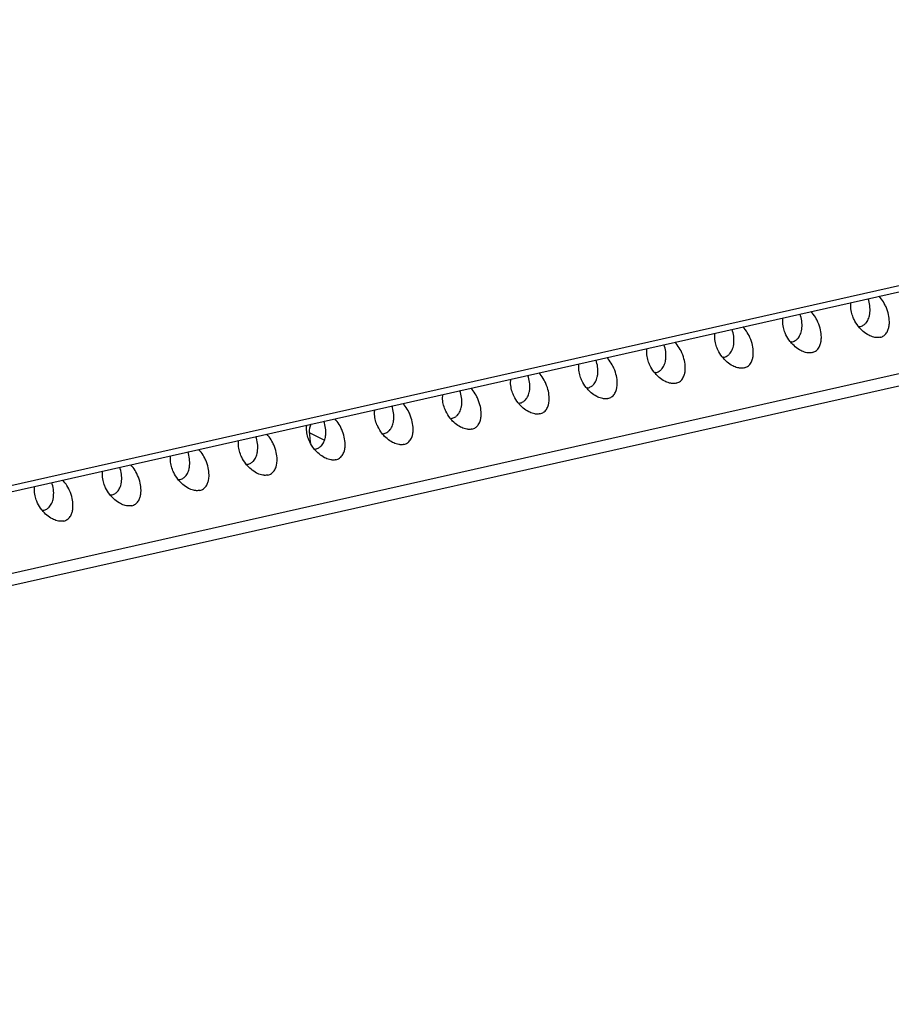
# Model space of a CAD drawing. Extents: x 0 to 420, y 0 to 297.
# Drawn here: x 341 to 357, y 219 to 238 of the extents above; entities that cross this region are included whole.
import ezdxf

# ---------------------------------------------------------------- set-up
doc = ezdxf.new("R2010")
doc.units = 0
doc.layers.get('0').update_dxf_attribs({"linetype": 'CONTINUOUS'})

msp = doc.modelspace()

# ---------------------------------------------------------------- linework, layer by layer
at = {"color": 7}
for p, q in [((306.223419, 221.155731), (378.531769, 237.428177)), ((306.223816, 221.270248), (378.612183, 237.560699)), ((306.21698, 219.650162), (378.789398, 235.982025)), ((306.216858, 219.426102), (378.811768, 235.763031)), ((356.125397, 231.906555), (356.107941, 231.903351)), ((354.872314, 231.624542), (354.854858, 231.621353)), ((353.619232, 231.34256), (353.601807, 231.339355)), ((352.36615, 231.060562), (352.348724, 231.057358)), ((351.113098, 230.778564), (351.095642, 230.77536)), ((349.860016, 230.496567), (349.84256, 230.493362)), ((348.606934, 230.214569), (348.589478, 230.211365)), ((345.985931, 229.960571), (346.268402, 229.813736)), ((347.353851, 229.932587), (347.336426, 229.929382)), ((346.100769, 229.650574), (346.083344, 229.647385)), ((344.847687, 229.368591), (344.830261, 229.365387)), ((343.594604, 229.086594), (343.577179, 229.083389)), ((342.341553, 228.804596), (342.324097, 228.801392)), ((341.08847, 228.522598), (341.071014, 228.519409))]:
    msp.add_line(p, q, dxfattribs=at)
for points in [[(356.293152, 231.749176), (356.266357, 231.764191), (356.240417, 231.780823), (356.215332, 231.798935), (356.191223, 231.818375), (356.168091, 231.838989), (356.145996, 231.860703), (356.13327, 231.874161), (356.120941, 231.887939), (356.108917, 231.902145), (356.097321, 231.916656), (356.075378, 231.946426), (356.055115, 231.977249), (356.03656, 232.009033), (356.020081, 232.041138), (356.012512, 232.057465), (356.005402, 232.07399), (355.995636, 232.09906), (355.987, 232.124481), (355.979492, 232.150177), (355.973175, 232.176102), (355.967651, 232.205109), (355.963715, 232.234238), (355.961456, 232.263397), (355.960968, 232.29245), (355.962311, 232.321304), (355.963684, 232.335617), (355.965546, 232.349823)], [(356.125397, 231.906555), (356.142059, 231.910995), (356.158173, 231.916733), (356.173676, 231.923706), (356.188477, 231.931885), (356.202484, 231.941193), (356.210876, 231.94754), (356.218903, 231.954315), (356.226624, 231.961456), (356.234009, 231.968948), (356.247742, 231.984955), (356.260132, 232.002151), (356.271912, 232.02179), (356.282196, 232.042465), (356.290985, 232.064056), (356.29837, 232.086395), (356.304382, 232.109375), (356.307404, 232.123657), (356.309937, 232.138092), (356.312073, 232.153427), (356.313721, 232.168915), (356.315552, 232.199432), (356.315582, 232.230286), (356.313843, 232.262024), (356.310394, 232.293884), (356.305237, 232.32579), (356.298462, 232.357605), (356.2901, 232.389191), (356.280151, 232.420441)], [(356.501007, 231.711395), (356.518738, 231.716232), (356.535675, 231.72261), (356.551727, 231.730453), (356.566833, 231.739716), (356.580902, 231.750275), (356.593872, 231.762024), (356.607056, 231.776413), (356.618866, 231.791977), (356.629364, 231.808563), (356.638519, 231.82605), (356.64563, 231.842209), (356.651794, 231.858887), (356.657013, 231.876007), (356.6604, 231.889084), (356.663269, 231.902359), (356.66684, 231.923004), (356.669373, 231.94397), (356.670959, 231.96521), (356.67157, 231.981293), (356.671631, 231.997498), (356.67038, 232.030121), (356.667297, 232.062988), (356.662476, 232.095978), (356.655975, 232.129028), (356.647858, 232.162018), (356.636963, 232.198532), (356.624146, 232.234741), (356.609436, 232.270508), (356.601349, 232.288177), (356.592804, 232.305664), (356.577515, 232.334396), (356.560913, 232.362488), (356.542999, 232.389832), (356.523804, 232.416275), (356.503296, 232.441696), (356.481476, 232.465927)], [(354.872314, 231.624542), (354.888977, 231.628998), (354.90509, 231.634735), (354.920593, 231.641708), (354.935394, 231.649887), (354.949402, 231.659195), (354.957794, 231.665558), (354.96582, 231.672318), (354.973541, 231.679459), (354.980927, 231.686951), (354.994659, 231.702957), (355.00705, 231.720154), (355.018829, 231.739792), (355.029114, 231.760468), (355.037903, 231.782059), (355.045288, 231.804398), (355.0513, 231.827393), (355.054321, 231.84166), (355.056854, 231.856094), (355.059021, 231.871429), (355.060669, 231.886917), (355.062469, 231.91745), (355.0625, 231.948303), (355.060791, 231.980026), (355.057312, 232.011902), (355.052185, 232.043793), (355.04541, 232.075607), (355.037018, 232.107193), (355.027069, 232.138443)], [(355.247925, 231.429398), (355.265656, 231.434235), (355.282593, 231.440613), (355.298645, 231.448456), (355.313751, 231.457718), (355.32782, 231.468277), (355.34079, 231.480026), (355.353973, 231.494415), (355.365784, 231.509979), (355.376282, 231.526566), (355.385437, 231.544052), (355.392548, 231.560211), (355.398712, 231.576904), (355.403931, 231.594009), (355.407318, 231.607086), (355.410187, 231.620361), (355.413757, 231.640991), (355.41629, 231.661972), (355.417877, 231.683228), (355.418488, 231.69931), (355.418579, 231.715485), (355.417328, 231.748123), (355.414246, 231.780991), (355.409424, 231.813995), (355.402924, 231.847031), (355.394775, 231.88002), (355.383881, 231.916534), (355.371063, 231.952744), (355.356354, 231.98851), (355.348267, 232.00618), (355.339722, 232.023682), (355.324432, 232.052399), (355.307831, 232.080505), (355.289917, 232.107834), (355.270721, 232.134277), (355.250214, 232.159698), (355.228394, 232.183929)], [(355.04007, 231.467194), (355.013275, 231.482193), (354.987335, 231.49884), (354.96228, 231.516937), (354.938141, 231.536377), (354.915039, 231.557007), (354.892914, 231.578705), (354.880188, 231.592163), (354.867859, 231.605957), (354.855835, 231.620148), (354.844238, 231.634659), (354.822296, 231.664429), (354.802032, 231.695251), (354.783478, 231.727036), (354.766998, 231.759125), (354.75943, 231.775482), (354.752319, 231.791992), (354.742554, 231.817078), (354.733917, 231.842484), (354.72641, 231.868179), (354.720093, 231.894104), (354.714569, 231.923126), (354.710632, 231.95224), (354.708374, 231.9814), (354.707886, 232.010452), (354.709229, 232.039307), (354.710602, 232.053619), (354.712463, 232.067825)], [(353.786987, 231.185196), (353.760193, 231.200195), (353.734253, 231.216843), (353.709198, 231.234955), (353.685059, 231.254379), (353.661957, 231.274994), (353.639832, 231.296707), (353.627136, 231.310165), (353.614807, 231.323959), (353.602783, 231.338165), (353.591156, 231.352661), (353.569214, 231.382446), (353.54895, 231.413269), (353.530396, 231.445038), (353.513916, 231.477142), (353.506348, 231.493469), (353.499268, 231.509995), (353.489502, 231.53508), (353.480835, 231.560486), (353.473328, 231.586182), (353.467041, 231.612122), (353.461487, 231.641113), (353.45755, 231.670258), (353.455292, 231.699402), (353.454803, 231.728455), (353.456146, 231.757324), (353.45752, 231.771622), (353.459381, 231.785828)], [(353.619232, 231.34256), (353.635895, 231.347015), (353.652039, 231.352737), (353.667511, 231.359711), (353.682312, 231.367889), (353.69635, 231.377197), (353.704712, 231.38356), (353.712738, 231.39032), (353.720459, 231.397461), (353.727844, 231.404968), (353.741577, 231.420959), (353.753967, 231.438171), (353.765778, 231.457794), (353.776031, 231.478485), (353.784851, 231.500061), (353.792236, 231.5224), (353.798218, 231.545395), (353.801239, 231.559662), (353.803772, 231.574097), (353.805939, 231.589447), (353.807587, 231.604919), (353.809387, 231.635452), (353.809448, 231.666306), (353.807709, 231.698029), (353.80423, 231.729889), (353.799103, 231.76181), (353.792328, 231.79361), (353.783936, 231.825195), (353.774017, 231.856445)], [(353.994873, 231.1474), (354.012573, 231.152252), (354.02951, 231.158615), (354.045593, 231.166473), (354.060669, 231.17572), (354.074738, 231.186279), (354.087708, 231.198029), (354.100891, 231.212418), (354.112732, 231.227982), (354.123199, 231.244568), (354.132385, 231.262054), (354.139465, 231.278229), (354.14563, 231.294907), (354.150879, 231.312012), (354.154236, 231.325104), (354.157104, 231.338364), (354.160675, 231.359009), (354.163208, 231.379974), (354.164825, 231.40123), (354.165405, 231.417313), (354.165497, 231.433502), (354.164246, 231.466125), (354.161163, 231.498993), (354.156342, 231.531982), (354.149841, 231.565033), (354.141724, 231.598022), (354.130829, 231.634537), (354.117981, 231.670746), (354.103271, 231.706512), (354.095184, 231.724182), (354.086639, 231.741684), (354.07135, 231.770416), (354.054749, 231.798508), (354.036865, 231.825836), (354.017639, 231.85228), (353.997131, 231.877701), (353.975342, 231.901947)], [(352.741791, 230.865417), (352.759491, 230.870239), (352.776428, 230.876617), (352.792511, 230.884476), (352.807617, 230.893723), (352.821655, 230.904282), (352.834656, 230.916046), (352.847839, 230.93042), (352.85965, 230.945984), (352.870117, 230.962585), (352.879303, 230.980057), (352.886414, 230.996231), (352.892548, 231.012909), (352.897797, 231.030014), (352.901154, 231.043091), (352.904053, 231.056366), (352.907593, 231.077011), (352.910156, 231.097992), (352.911743, 231.119232), (352.912323, 231.135315), (352.912415, 231.151505), (352.911163, 231.184128), (352.908081, 231.216995), (352.903259, 231.25), (352.896759, 231.283035), (352.888641, 231.316025), (352.877747, 231.352539), (352.864929, 231.388763), (352.850189, 231.424515), (352.842102, 231.442184), (352.833557, 231.459686), (352.818268, 231.488419), (352.801697, 231.51651), (352.783783, 231.543839), (352.764557, 231.570282), (352.744049, 231.595703), (352.72226, 231.619934)], [(356.501007, 231.711395), (356.48584, 231.708557), (356.470337, 231.706802), (356.454559, 231.706085), (356.442657, 231.706223), (356.430664, 231.706909), (356.418518, 231.70816), (356.406342, 231.70993), (356.382172, 231.714935), (356.358185, 231.721756), (356.334564, 231.73024), (356.31366, 231.739166), (356.293152, 231.749176)], [(352.533936, 230.903198), (352.507141, 230.918198), (352.481171, 230.934845), (352.456116, 230.952957), (352.432007, 230.972382), (352.408875, 230.993011), (352.38678, 231.014709), (352.374054, 231.028168), (352.361725, 231.041962), (352.349701, 231.056168), (352.338074, 231.070679), (352.316132, 231.100449), (352.295868, 231.131271), (352.277344, 231.16304), (352.260864, 231.195145), (352.253296, 231.211487), (352.246185, 231.227997), (352.23642, 231.253082), (352.227753, 231.278503), (352.220245, 231.304199), (352.213959, 231.330124), (352.208405, 231.359131), (352.204468, 231.388245), (352.20224, 231.417404), (352.201721, 231.446472), (352.203064, 231.475327), (352.204437, 231.489624), (352.206299, 231.50383)], [(352.36615, 231.060562), (352.382812, 231.065018), (352.398956, 231.07074), (352.414429, 231.077728), (352.42923, 231.085892), (352.443268, 231.0952), (352.45163, 231.101562), (352.459656, 231.108322), (352.467377, 231.115463), (352.474762, 231.122971), (352.488525, 231.138977), (352.500885, 231.156174), (352.512695, 231.175797), (352.522949, 231.196487), (352.531769, 231.218063), (352.539154, 231.240417), (352.545166, 231.263397), (352.548157, 231.277664), (352.55069, 231.292099), (352.552856, 231.307449), (352.554504, 231.322922), (352.556335, 231.353455), (352.556366, 231.384308), (352.554626, 231.416031), (352.551178, 231.447906), (352.546021, 231.479813), (352.539246, 231.511612), (352.530884, 231.543198), (352.520935, 231.574448)], [(355.247925, 231.429398), (355.232788, 231.426575), (355.217255, 231.424805), (355.201477, 231.424103), (355.189575, 231.424225), (355.177582, 231.424927), (355.165436, 231.426163), (355.153259, 231.427933), (355.129089, 231.432938), (355.105133, 231.439758), (355.081482, 231.448242), (355.060577, 231.457153), (355.04007, 231.467194)], [(351.280853, 230.621201), (351.254059, 230.6362), (351.228088, 230.652847), (351.203033, 230.670959), (351.178925, 230.690384), (351.155792, 230.711014), (351.133698, 230.732727), (351.120972, 230.74617), (351.108643, 230.759964), (351.096619, 230.77417), (351.084991, 230.788666), (351.063049, 230.818451), (351.042786, 230.849274), (351.024261, 230.881042), (351.007782, 230.913147), (351.000214, 230.929489), (350.993103, 230.945999), (350.983337, 230.971085), (350.97467, 230.996506), (350.967163, 231.022202), (350.960876, 231.048126), (350.955322, 231.077133), (350.951416, 231.106262), (350.949158, 231.135406), (350.948669, 231.164474), (350.949982, 231.193329), (350.951355, 231.207642), (350.953247, 231.221832)], [(351.113098, 230.778564), (351.129761, 230.78302), (351.145874, 230.788757), (351.161377, 230.795731), (351.176147, 230.803894), (351.190186, 230.813202), (351.198547, 230.819565), (351.206604, 230.826324), (351.214294, 230.833466), (351.22168, 230.840973), (351.235443, 230.856964), (351.247803, 230.874176), (351.259613, 230.893799), (351.269897, 230.91449), (351.278687, 230.936066), (351.286072, 230.95842), (351.292084, 230.9814), (351.295074, 230.995667), (351.297607, 231.010101), (351.299774, 231.025452), (351.301422, 231.040924), (351.303253, 231.071457), (351.303284, 231.10231), (351.301544, 231.134033), (351.298096, 231.165909), (351.292938, 231.197815), (351.286163, 231.229614), (351.277802, 231.2612), (351.267853, 231.29245)], [(351.488708, 230.58342), (351.506409, 230.588257), (351.523376, 230.59462), (351.539429, 230.602478), (351.554535, 230.611725), (351.568604, 230.622284), (351.581573, 230.634033), (351.594757, 230.648422), (351.606567, 230.663986), (351.617035, 230.680588), (351.626221, 230.698059), (351.633331, 230.714233), (351.639465, 230.730911), (351.644714, 230.748016), (351.648071, 230.761108), (351.65097, 230.774368), (351.65451, 230.795013), (351.657074, 230.815979), (351.658661, 230.837234), (351.659241, 230.853317), (351.659332, 230.869507), (351.658081, 230.90213), (351.654999, 230.934998), (351.650177, 230.968002), (351.643677, 231.001038), (351.635559, 231.034027), (351.624664, 231.070557), (351.611847, 231.10675), (351.597107, 231.142517), (351.58905, 231.160187), (351.580505, 231.177689), (351.565186, 231.206421), (351.548615, 231.234512), (351.530701, 231.261841), (351.511475, 231.2883), (351.490967, 231.313721), (351.469177, 231.337952)], [(350.235626, 230.301422), (350.253326, 230.306259), (350.270294, 230.312622), (350.286346, 230.32048), (350.301453, 230.329742), (350.315521, 230.340302), (350.328491, 230.352051), (350.341675, 230.366425), (350.353485, 230.381989), (350.363953, 230.39859), (350.373138, 230.416061), (350.380249, 230.432236), (350.386383, 230.448914), (350.391632, 230.466034), (350.394989, 230.479111), (350.397888, 230.492371), (350.401459, 230.513016), (350.403992, 230.533997), (350.405579, 230.555237), (350.406189, 230.57132), (350.40625, 230.587509), (350.404999, 230.620148), (350.401917, 230.653015), (350.397095, 230.686005), (350.390594, 230.719055), (350.382477, 230.752045), (350.371582, 230.788559), (350.358765, 230.824768), (350.344025, 230.860535), (350.335968, 230.878204), (350.327423, 230.895691), (350.312134, 230.924423), (350.295532, 230.952515), (350.277618, 230.979858), (350.258423, 231.006302), (350.237915, 231.031708), (350.216095, 231.055954)], [(353.994873, 231.1474), (353.979706, 231.144577), (353.964172, 231.142807), (353.948395, 231.142105), (353.936493, 231.142242), (353.9245, 231.142929), (353.912354, 231.144165), (353.900177, 231.145935), (353.876007, 231.15094), (353.852051, 231.157776), (353.82843, 231.16626), (353.807495, 231.175171), (353.786987, 231.185196)], [(350.027771, 230.339203), (350.000977, 230.354218), (349.975006, 230.37085), (349.949951, 230.388962), (349.925842, 230.408386), (349.90271, 230.429016), (349.880615, 230.450714), (349.867889, 230.464172), (349.85556, 230.477966), (349.843536, 230.492172), (349.831909, 230.506683), (349.809998, 230.536453), (349.789734, 230.567276), (349.771179, 230.59906), (349.7547, 230.631149), (349.747131, 230.647491), (349.740021, 230.664001), (349.730255, 230.689087), (349.721619, 230.714508), (349.714111, 230.740204), (349.707794, 230.766129), (349.702271, 230.795135), (349.698334, 230.824265), (349.696075, 230.853409), (349.695587, 230.882477), (349.69693, 230.911331), (349.698303, 230.925644), (349.700165, 230.93985)], [(349.860016, 230.496567), (349.876678, 230.501022), (349.892792, 230.50676), (349.908295, 230.513733), (349.923096, 230.521912), (349.937103, 230.531204), (349.945465, 230.537567), (349.953522, 230.544342), (349.961243, 230.551483), (349.968628, 230.558975), (349.982361, 230.574982), (349.994751, 230.592178), (350.006531, 230.611816), (350.016815, 230.632492), (350.025604, 230.654083), (350.03299, 230.676422), (350.039001, 230.699402), (350.042023, 230.713669), (350.044556, 230.728119), (350.046692, 230.743454), (350.04834, 230.758942), (350.050171, 230.789459), (350.050201, 230.820312), (350.048462, 230.852036), (350.045013, 230.883911), (350.039856, 230.915817), (350.033081, 230.947632), (350.024719, 230.979202), (350.014771, 231.010468)], [(352.741791, 230.865417), (352.726624, 230.862579), (352.711121, 230.860809), (352.695312, 230.860107), (352.683411, 230.860245), (352.671448, 230.860931), (352.659271, 230.862183), (352.647095, 230.863937), (352.622925, 230.868942), (352.598969, 230.875778), (352.575348, 230.884247), (352.554443, 230.893173), (352.533936, 230.903198)], [(348.606934, 230.214569), (348.623596, 230.219025), (348.639709, 230.224762), (348.655212, 230.231735), (348.670013, 230.239899), (348.684021, 230.249207), (348.692383, 230.255585), (348.700439, 230.262344), (348.70816, 230.269485), (348.715546, 230.276978), (348.729279, 230.292984), (348.741669, 230.310181), (348.753448, 230.329819), (348.763733, 230.350494), (348.772522, 230.37207), (348.779907, 230.394424), (348.785919, 230.417419), (348.78894, 230.431671), (348.791473, 230.446121), (348.79361, 230.461456), (348.795288, 230.476944), (348.797089, 230.507477), (348.797119, 230.53833), (348.79541, 230.570038), (348.791931, 230.601913), (348.786804, 230.63382), (348.780029, 230.665634), (348.771637, 230.697205), (348.761688, 230.728455)], [(348.982544, 230.019424), (349.000275, 230.024261), (349.017212, 230.03064), (349.033264, 230.038483), (349.04837, 230.047729), (349.062439, 230.058304), (349.075409, 230.070053), (349.088593, 230.084442), (349.100403, 230.100006), (349.110901, 230.116592), (349.120056, 230.134064), (349.127167, 230.150238), (349.133331, 230.166916), (349.13855, 230.184036), (349.141907, 230.197113), (349.144806, 230.210388), (349.148376, 230.231018), (349.150909, 230.251999), (349.152496, 230.273239), (349.153107, 230.289322), (349.153198, 230.305511), (349.151917, 230.33815), (349.148865, 230.371002), (349.144043, 230.404007), (349.137512, 230.437042), (349.129395, 230.470032), (349.1185, 230.506561), (349.105682, 230.54277), (349.090942, 230.578537), (349.082886, 230.596207), (349.074341, 230.613708), (349.059052, 230.642426), (349.04245, 230.670517), (349.024536, 230.697861), (349.005341, 230.724304), (348.984833, 230.749725), (348.963013, 230.773956)], [(347.729492, 229.737427), (347.747192, 229.742264), (347.76413, 229.748642), (347.780212, 229.756485), (347.795288, 229.765747), (347.809357, 229.776306), (347.822327, 229.788055), (347.83551, 229.802444), (347.847351, 229.818008), (347.857819, 229.834595), (347.867004, 229.852081), (347.874084, 229.868256), (347.880249, 229.884918), (347.885498, 229.902039), (347.888855, 229.915115), (347.891724, 229.928391), (347.895294, 229.949036), (347.897827, 229.970001), (347.899414, 229.991241), (347.900024, 230.007324), (347.900116, 230.023529), (347.898865, 230.056152), (347.895782, 230.08902), (347.890961, 230.122009), (347.88446, 230.15506), (347.876343, 230.188049), (347.865417, 230.224564), (347.8526, 230.260773), (347.837891, 230.296539), (347.829803, 230.314209), (347.821259, 230.331696), (347.805969, 230.360443), (347.789368, 230.388519), (347.771484, 230.415863), (347.752258, 230.442307), (347.73175, 230.467728), (347.709961, 230.491959)], [(348.774689, 230.05722), (348.747894, 230.07222), (348.721954, 230.088867), (348.696899, 230.106964), (348.67276, 230.126404), (348.649628, 230.147018), (348.627533, 230.168732), (348.614807, 230.18219), (348.602478, 230.195969), (348.590454, 230.210175), (348.578857, 230.224686), (348.556915, 230.254456), (348.536652, 230.285278), (348.518097, 230.317062), (348.501617, 230.349152), (348.494049, 230.365494), (348.486938, 230.382019), (348.477173, 230.407104), (348.468536, 230.43251), (348.461029, 230.458206), (348.454712, 230.484131), (348.449188, 230.513138), (348.445251, 230.542267), (348.442993, 230.571411), (348.442505, 230.600479), (348.443848, 230.629333), (348.445221, 230.643646), (348.447083, 230.657852)], [(351.488708, 230.58342), (351.473541, 230.580582), (351.458038, 230.578827), (351.442261, 230.57811), (351.430328, 230.578247), (351.418365, 230.578934), (351.406189, 230.58017), (351.394043, 230.58194), (351.369873, 230.586945), (351.345886, 230.593781), (351.322266, 230.602264), (351.301361, 230.611176), (351.280853, 230.621201)], [(347.521606, 229.775208), (347.494812, 229.790222), (347.468872, 229.806854), (347.443817, 229.824982), (347.419678, 229.844406), (347.396576, 229.865021), (347.374451, 229.886734), (347.361755, 229.900192), (347.349426, 229.913971), (347.337402, 229.928177), (347.325775, 229.942688), (347.303833, 229.972458), (347.283569, 230.003281), (347.265015, 230.035065), (347.248535, 230.067169), (347.240967, 230.083496), (347.233887, 230.100021), (347.224121, 230.125107), (347.215454, 230.150513), (347.207947, 230.176208), (347.20163, 230.202148), (347.196106, 230.23114), (347.192169, 230.260269), (347.189911, 230.289429), (347.189423, 230.318481), (347.190765, 230.347336), (347.192139, 230.361649), (347.194, 230.375854)], [(347.353851, 229.932587), (347.370514, 229.937027), (347.386658, 229.942764), (347.40213, 229.949738), (347.416931, 229.957916), (347.430969, 229.967224), (347.439331, 229.973587), (347.447357, 229.980347), (347.455078, 229.987488), (347.462463, 229.99498), (347.476196, 230.010986), (347.488586, 230.028198), (347.500366, 230.047821), (347.510651, 230.068497), (347.51947, 230.090088), (347.526855, 230.112427), (347.532837, 230.135406), (347.535858, 230.149689), (347.538391, 230.164124), (347.540527, 230.179459), (347.542206, 230.194946), (347.544006, 230.225479), (347.544067, 230.256317), (347.542328, 230.288055), (347.538849, 230.319916), (347.533722, 230.351822), (347.526947, 230.383636), (347.518555, 230.415222), (347.508606, 230.446472)], [(350.235626, 230.301422), (350.220459, 230.298584), (350.204956, 230.296829), (350.189178, 230.296112), (350.177277, 230.296249), (350.165283, 230.296936), (350.153137, 230.298187), (350.140961, 230.299957), (350.116791, 230.304962), (350.092804, 230.311783), (350.069183, 230.320267), (350.048279, 230.329178), (350.027771, 230.339203)], [(346.100769, 229.650574), (346.117432, 229.655029), (346.133575, 229.660767), (346.149048, 229.66774), (346.163849, 229.675919), (346.177887, 229.685226), (346.186249, 229.691589), (346.194275, 229.698349), (346.201996, 229.70549), (346.209381, 229.712982), (346.223145, 229.728989), (346.235504, 229.746185), (346.247314, 229.765823), (346.257568, 229.786499), (346.266388, 229.80809), (346.273773, 229.830444), (346.279785, 229.853424), (346.282776, 229.867691), (346.285309, 229.882126), (346.287476, 229.897461), (346.289124, 229.912949), (346.290955, 229.943481), (346.290985, 229.974335), (346.289246, 230.006058), (346.285767, 230.037933), (346.28064, 230.069824), (346.273865, 230.101639), (346.265503, 230.133224), (346.255554, 230.164474)], [(346.47641, 229.455429), (346.49411, 229.460266), (346.511047, 229.466644), (346.52713, 229.474487), (346.542236, 229.483749), (346.556274, 229.494308), (346.569275, 229.506058), (346.582458, 229.520447), (346.594269, 229.536011), (346.604736, 229.552597), (346.613922, 229.570084), (346.621002, 229.586243), (346.627167, 229.602936), (346.632416, 229.620041), (346.635773, 229.633118), (346.638672, 229.646393), (346.642212, 229.667038), (346.644775, 229.688004), (346.646362, 229.709259), (346.646942, 229.725342), (346.647034, 229.741516), (346.645782, 229.774155), (346.6427, 229.807022), (346.637878, 229.840027), (346.631378, 229.873062), (346.62326, 229.906052), (346.612366, 229.942566), (346.599548, 229.978775), (346.584808, 230.014542), (346.576721, 230.032211), (346.568176, 230.049713), (346.552887, 230.07843), (346.536285, 230.106537), (346.518402, 230.133865), (346.499176, 230.160309), (346.478668, 230.18573), (346.456879, 230.209961)], [(346.268524, 229.493225), (346.24176, 229.508224), (346.21579, 229.524872), (346.190735, 229.542969), (346.166626, 229.562408), (346.143494, 229.583038), (346.121399, 229.604736), (346.108673, 229.618195), (346.096344, 229.631989), (346.08432, 229.646179), (346.072693, 229.66069), (346.050751, 229.69046), (346.030487, 229.721283), (346.011963, 229.753067), (345.995483, 229.785172), (345.987915, 229.801514), (345.980804, 229.818024), (345.971039, 229.843109), (345.962372, 229.868515), (345.954865, 229.894226), (345.948578, 229.920135), (345.943024, 229.949158), (345.939087, 229.978271), (345.936829, 230.007431), (345.93634, 230.036499), (345.937683, 230.065338), (345.939056, 230.079651), (345.940918, 230.093857)], [(345.985901, 229.960556), (345.987854, 229.938644), (345.989807, 229.916672), (345.991943, 229.894669), (345.994202, 229.872665), (345.996521, 229.850601), (345.998962, 229.828537), (346.001526, 229.806473), (346.004211, 229.784378), (346.007019, 229.762253)], [(348.982544, 230.019424), (348.967377, 230.016602), (348.951874, 230.014832), (348.936096, 230.014114), (348.924194, 230.014252), (348.912201, 230.014954), (348.900055, 230.01619), (348.887878, 230.01796), (348.863708, 230.022964), (348.839722, 230.029785), (348.816101, 230.038269), (348.795197, 230.04718), (348.774689, 230.05722)], [(345.015472, 229.211227), (344.988678, 229.226227), (344.962708, 229.242874), (344.937653, 229.260986), (344.913544, 229.280411), (344.890411, 229.301041), (344.868317, 229.322739), (344.855591, 229.336197), (344.843262, 229.349991), (344.831238, 229.364197), (344.819611, 229.378693), (344.797668, 229.408478), (344.777405, 229.439301), (344.758881, 229.471069), (344.742401, 229.503174), (344.734833, 229.519501), (344.727722, 229.536026), (344.717957, 229.561111), (344.70929, 229.586517), (344.701782, 229.612213), (344.695496, 229.638153), (344.689941, 229.667145), (344.686005, 229.696289), (344.683777, 229.725433), (344.683289, 229.754486), (344.684601, 229.783356), (344.685974, 229.797653), (344.687866, 229.811859)], [(344.847687, 229.368591), (344.86438, 229.373047), (344.880493, 229.378769), (344.895996, 229.385742), (344.910767, 229.393921), (344.924805, 229.403229), (344.933167, 229.409592), (344.941223, 229.416351), (344.948914, 229.423492), (344.956299, 229.431), (344.970062, 229.446991), (344.982422, 229.464203), (344.994232, 229.483826), (345.004517, 229.504517), (345.013306, 229.526093), (345.020691, 229.548431), (345.026703, 229.571426), (345.029694, 229.585693), (345.032227, 229.600128), (345.034393, 229.615479), (345.036041, 229.630951), (345.037872, 229.661484), (345.037903, 229.692337), (345.036163, 229.72406), (345.032715, 229.755936), (345.027557, 229.787842), (345.020782, 229.819641), (345.012421, 229.851227), (345.002472, 229.882477)], [(345.223328, 229.173431), (345.241028, 229.178284), (345.257996, 229.184647), (345.274048, 229.192505), (345.289154, 229.201752), (345.303223, 229.212311), (345.316193, 229.22406), (345.329376, 229.238449), (345.341187, 229.254013), (345.351654, 229.270599), (345.36084, 229.288086), (345.36795, 229.30426), (345.374084, 229.320938), (345.379333, 229.338043), (345.38269, 229.351135), (345.38559, 229.364395), (345.38913, 229.38504), (345.391693, 229.406006), (345.39328, 229.427261), (345.39386, 229.443344), (345.393951, 229.459534), (345.3927, 229.492157), (345.389618, 229.525024), (345.384796, 229.558029), (345.378296, 229.591064), (345.370178, 229.624054), (345.359283, 229.660568), (345.346466, 229.696777), (345.331726, 229.732544), (345.323669, 229.750214), (345.315125, 229.767715), (345.299805, 229.796448), (345.283203, 229.824539), (345.26532, 229.851868), (345.246094, 229.878326), (345.225586, 229.903732), (345.203796, 229.927979)], [(347.729492, 229.737427), (347.714325, 229.734589), (347.698792, 229.732834), (347.683014, 229.732117), (347.671112, 229.732254), (347.659119, 229.732956), (347.646973, 229.734192), (347.634796, 229.735962), (347.610626, 229.740967), (347.58667, 229.747787), (347.563049, 229.756271), (347.542114, 229.765198), (347.521606, 229.775208)], [(343.594604, 229.086594), (343.611298, 229.091049), (343.627411, 229.096771), (343.642914, 229.10376), (343.657684, 229.111923), (343.671722, 229.121231), (343.680084, 229.127594), (343.688141, 229.134354), (343.695862, 229.141495), (343.703247, 229.149002), (343.71698, 229.165009), (343.72937, 229.182205), (343.74115, 229.201843), (343.751434, 229.222519), (343.760223, 229.244095), (343.767609, 229.266449), (343.773621, 229.289429), (343.776611, 229.303696), (343.779144, 229.31813), (343.781311, 229.333481), (343.782959, 229.348953), (343.78479, 229.379486), (343.784821, 229.410339), (343.783081, 229.442062), (343.779633, 229.473938), (343.774475, 229.505844), (343.7677, 229.537643), (343.759338, 229.569229), (343.74939, 229.600479)], [(343.970245, 228.891449), (343.987946, 228.896286), (344.004913, 228.902649), (344.020966, 228.910507), (344.036072, 228.919754), (344.05014, 228.930313), (344.06311, 228.942078), (344.076294, 228.956451), (344.088104, 228.972015), (344.098572, 228.988617), (344.107758, 229.006088), (344.114868, 229.022263), (344.121002, 229.03894), (344.126251, 229.056061), (344.129608, 229.069138), (344.132507, 229.082397), (344.136047, 229.103043), (344.138611, 229.124023), (344.140198, 229.145264), (344.140778, 229.161346), (344.140869, 229.177536), (344.139618, 229.210159), (344.136536, 229.243027), (344.131714, 229.276031), (344.125214, 229.309067), (344.117096, 229.342056), (344.106201, 229.378571), (344.093384, 229.414795), (344.078644, 229.450546), (344.070587, 229.468216), (344.062042, 229.485718), (344.046753, 229.51445), (344.030151, 229.542542), (344.012238, 229.56987), (343.993042, 229.596313), (343.972534, 229.621735), (343.950714, 229.645981)], [(343.76239, 228.92923), (343.735596, 228.944244), (343.709625, 228.960876), (343.68457, 228.978989), (343.660461, 228.998413), (343.637329, 229.019043), (343.615234, 229.040741), (343.602509, 229.054199), (343.590179, 229.067993), (343.578156, 229.082199), (343.566528, 229.09671), (343.544617, 229.12648), (343.524323, 229.157303), (343.505798, 229.189072), (343.489319, 229.221176), (343.48175, 229.237518), (343.47464, 229.254028), (343.464874, 229.279114), (343.456238, 229.304535), (343.44873, 229.330231), (343.442413, 229.356155), (343.436859, 229.385162), (343.432953, 229.414291), (343.430695, 229.443436), (343.430206, 229.472504), (343.431519, 229.501358), (343.432922, 229.515656), (343.434784, 229.529861)], [(346.47641, 229.455429), (346.461243, 229.452606), (346.44574, 229.450836), (346.429932, 229.450134), (346.41803, 229.450256), (346.406036, 229.450958), (346.39389, 229.452194), (346.381714, 229.453964), (346.357544, 229.458969), (346.333588, 229.46579), (346.309967, 229.474274), (346.289062, 229.4832), (346.268524, 229.493225)], [(342.509308, 228.647232), (342.482513, 228.662231), (342.456543, 228.678879), (342.431488, 228.696991), (342.407379, 228.716431), (342.384247, 228.737045), (342.362152, 228.758759), (342.349426, 228.772202), (342.337097, 228.785995), (342.325073, 228.800201), (342.313477, 228.814713), (342.291534, 228.844482), (342.271271, 228.875305), (342.252716, 228.907074), (342.236237, 228.939178), (342.228668, 228.955521), (342.221558, 228.972046), (342.211792, 228.997116), (342.203156, 229.022537), (342.195648, 229.048233), (342.189331, 229.074158), (342.183807, 229.103165), (342.179871, 229.132294), (342.177612, 229.161438), (342.177124, 229.190506), (342.178467, 229.21936), (342.17984, 229.233673), (342.181702, 229.247864)], [(342.341553, 228.804596), (342.358215, 228.809052), (342.374329, 228.814789), (342.389832, 228.821762), (342.404602, 228.829926), (342.41864, 228.839233), (342.427002, 228.845596), (342.435059, 228.852356), (342.44278, 228.859497), (342.450165, 228.867004), (342.463898, 228.883011), (342.476288, 228.900208), (342.488068, 228.91983), (342.498352, 228.940521), (342.507141, 228.962097), (342.514526, 228.984451), (342.520538, 229.007431), (342.52356, 229.021698), (342.526093, 229.036133), (342.528229, 229.051483), (342.529907, 229.066956), (342.531708, 229.097488), (342.531738, 229.128342), (342.530029, 229.160065), (342.52655, 229.19194), (342.521423, 229.223846), (342.514618, 229.255646), (342.506256, 229.287231), (342.496307, 229.318481)], [(342.717163, 228.609451), (342.734863, 228.614288), (342.751831, 228.620651), (342.767883, 228.62851), (342.78299, 228.637756), (342.797058, 228.648315), (342.810028, 228.66008), (342.823212, 228.674469), (342.835022, 228.690033), (342.84552, 228.706619), (342.854675, 228.724091), (342.861786, 228.740265), (342.86792, 228.756943), (342.873169, 228.774048), (342.876526, 228.78714), (342.879425, 228.8004), (342.882996, 228.821045), (342.885529, 228.84201), (342.887115, 228.863266), (342.887695, 228.879349), (342.887817, 228.895538), (342.886536, 228.928162), (342.883484, 228.961029), (342.878632, 228.994034), (342.872131, 229.027069), (342.864014, 229.060059), (342.853119, 229.096588), (342.840302, 229.132797), (342.825562, 229.168549), (342.817505, 229.186218), (342.80896, 229.20372), (342.793671, 229.232452), (342.777069, 229.260544), (342.759155, 229.287872), (342.73996, 229.314331), (342.719452, 229.339752), (342.697632, 229.363983)], [(341.464111, 228.327454), (341.481812, 228.332291), (341.498749, 228.338654), (341.514832, 228.346512), (341.529907, 228.355774), (341.543976, 228.366333), (341.556946, 228.378082), (341.570129, 228.392456), (341.58197, 228.40802), (341.592438, 228.424622), (341.601593, 228.442108), (341.608704, 228.458267), (341.614868, 228.474945), (341.620117, 228.492065), (341.623474, 228.505142), (341.626343, 228.518402), (341.629913, 228.539047), (341.632446, 228.560028), (341.634033, 228.581268), (341.634644, 228.597351), (341.634735, 228.613541), (341.633484, 228.646179), (341.630402, 228.679047), (341.62558, 228.712036), (341.61908, 228.745087), (341.610962, 228.778076), (341.600037, 228.81459), (341.587219, 228.8508), (341.57251, 228.886566), (341.564423, 228.904236), (341.555878, 228.921722), (341.540588, 228.950455), (341.523987, 228.978546), (341.506073, 229.00589), (341.486877, 229.032333), (341.46637, 229.057755), (341.44458, 229.081985)], [(345.223328, 229.173431), (345.20816, 229.170609), (345.192657, 229.168839), (345.17688, 229.168137), (345.164948, 229.168274), (345.152985, 229.168961), (345.140808, 229.170197), (345.128662, 229.171967), (345.104492, 229.176971), (345.080505, 229.183807), (345.056885, 229.192291), (345.03598, 229.201202), (345.015472, 229.211227)], [(341.256226, 228.365234), (341.229431, 228.380249), (341.203491, 228.396881), (341.178436, 228.414993), (341.154297, 228.434418), (341.131165, 228.455048), (341.10907, 228.476761), (341.096375, 228.490204), (341.084045, 228.503998), (341.072021, 228.518204), (341.060394, 228.532715), (341.038452, 228.562485), (341.018188, 228.593307), (340.999634, 228.625092), (340.983154, 228.657181), (340.975586, 228.673523), (340.968506, 228.690033), (340.95874, 228.715118), (340.950073, 228.74054), (340.942566, 228.766235), (340.936249, 228.79216), (340.930725, 228.821167), (340.926788, 228.850296), (340.92453, 228.87944), (340.924042, 228.908508), (340.925385, 228.937363), (340.926758, 228.951675), (340.928619, 228.965881)], [(341.08847, 228.522598), (341.105133, 228.527054), (341.121277, 228.532791), (341.136749, 228.539764), (341.15155, 228.547943), (341.165588, 228.557251), (341.17395, 228.563599), (341.181976, 228.570374), (341.189697, 228.577515), (341.197083, 228.585007), (341.210815, 228.601013), (341.223206, 228.61821), (341.234985, 228.637848), (341.24527, 228.658524), (341.254089, 228.680115), (341.261444, 228.702454), (341.267456, 228.725433), (341.270477, 228.739716), (341.27301, 228.75415), (341.275146, 228.769485), (341.276825, 228.784973), (341.278625, 228.815491), (341.278687, 228.846344), (341.276947, 228.878067), (341.273468, 228.909943), (341.268341, 228.941849), (341.261566, 228.973663), (341.253174, 229.005249), (341.243225, 229.036499)], [(343.970245, 228.891449), (343.955078, 228.888611), (343.939575, 228.886841), (343.923798, 228.886139), (343.911865, 228.886276), (343.899902, 228.886963), (343.887756, 228.888214), (343.87558, 228.889984), (343.85141, 228.894974), (343.827423, 228.90181), (343.803802, 228.910278), (343.782898, 228.919205), (343.76239, 228.92923)], [(342.717163, 228.609451), (342.701996, 228.606613), (342.686493, 228.604858), (342.670715, 228.604141), (342.658813, 228.604279), (342.64682, 228.604965), (342.634674, 228.606216), (342.622498, 228.607971), (342.598328, 228.612976), (342.574341, 228.619812), (342.55072, 228.628296), (342.529816, 228.637207), (342.509308, 228.647232)], [(341.464111, 228.327454), (341.448914, 228.324615), (341.433411, 228.322861), (341.417633, 228.322144), (341.405731, 228.322281), (341.393738, 228.322968), (341.381592, 228.324219), (341.369415, 228.325989), (341.345245, 228.330994), (341.321289, 228.337814), (341.297638, 228.346298), (341.276733, 228.355209), (341.256226, 228.365234)]]:
    msp.add_lwpolyline(points, dxfattribs=at)
msp.add_arc((346.270508, 229.983002), 0.285502, 153.464652, 184.507223, dxfattribs=at)

doc.saveas('drawing.dxf')
